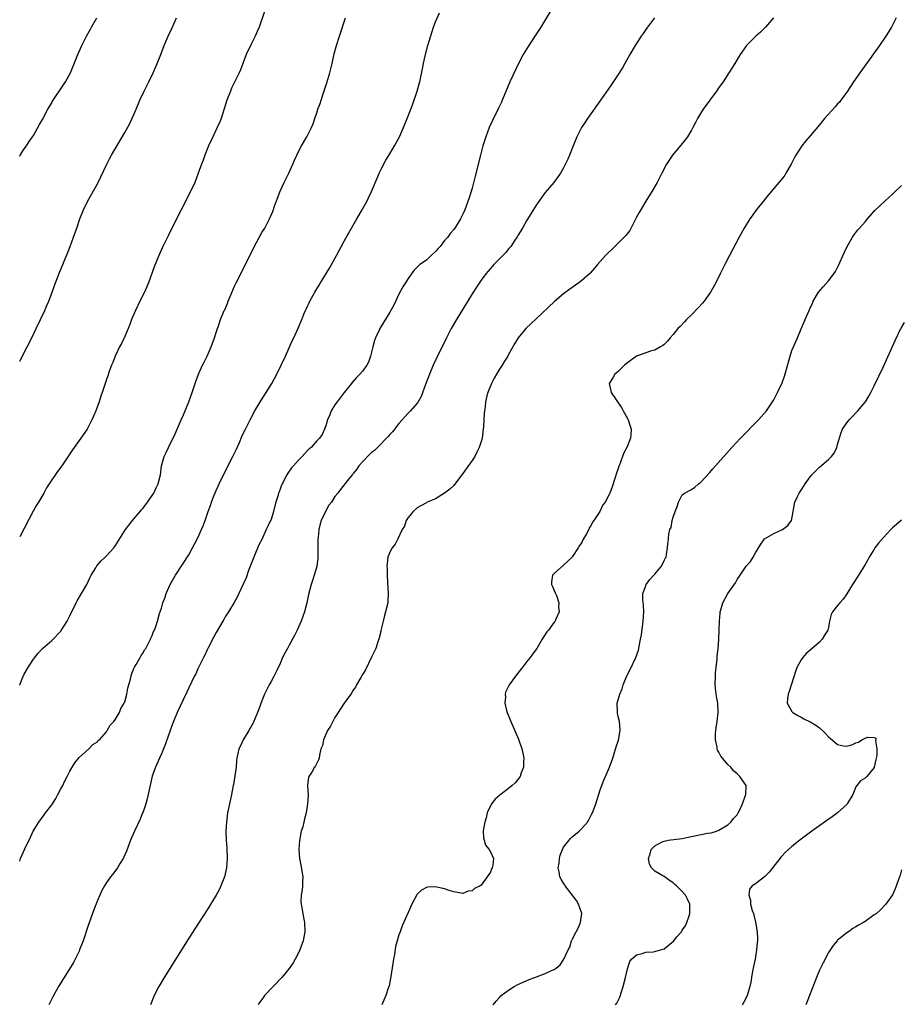
# Model space of a CAD drawing. Units: inches. Extents: x 2631000 to 2634000, y 1476000 to 1479000.
# Drawn here: x 2631000 to 2631193, y 1478561 to 1478777 of the extents above; entities that cross this region are included whole.
import ezdxf

# ---------------------------------------------------------------- set-up
doc = ezdxf.new("R2010")
doc.units = ezdxf.units.IN
doc.header["$MEASUREMENT"] = 0
doc.layers.add('LD26311476_10ft', color=110, linetype='Continuous')

msp = doc.modelspace()

# ---------------------------------------------------------------- linework, layer by layer
at = {"layer": 'LD26311476_10ft'}
for points, elevation in [([(2631053.59, 1478778.41), (2631052.38, 1478775), (2631052, 1478774), (2631051.55, 1478773), (2631050.53, 1478771), (2631049.57, 1478769), (2631048.84, 1478767), (2631048.33, 1478765.67), (2631048.05, 1478765), (2631046.38, 1478761.62), (2631046.1, 1478761), (2631045.32, 1478759), (2631044.08, 1478755), (2631043.77, 1478754.23), (2631043.24, 1478753), (2631042.24, 1478751), (2631041.3, 1478749), (2631040.51, 1478747), (2631040.12, 1478745.88), (2631039.78, 1478745), (2631039.06, 1478743), (2631038.31, 1478741), (2631037.4, 1478739), (2631036.55, 1478737.45), (2631036.34, 1478737), (2631035.3, 1478735), (2631034.33, 1478733), (2631032.55, 1478729.45), (2631032.31, 1478729), (2631031.33, 1478727), (2631030.44, 1478725), (2631029.45, 1478722.55), (2631028.18, 1478719), (2631027.3, 1478717), (2631026.26, 1478715), (2631025.31, 1478713), (2631024.5, 1478711), (2631024.12, 1478709.88), (2631023, 1478707.31), (2631022.25, 1478705.75), (2631021.86, 1478705), (2631020.91, 1478703), (2631020.4, 1478701.6), (2631020.12, 1478701), (2631019.6, 1478699.6), (2631019.31, 1478698.69), (2631019, 1478697.83), (2631018.05, 1478695), (2631017.77, 1478694.23), (2631017.38, 1478693), (2631016.63, 1478691), (2631016.14, 1478689.86), (2631015.78, 1478689), (2631015, 1478687.42), (2631014.76, 1478687), (2631013.4, 1478685), (2631011.53, 1478682.47), (2631009.19, 1478679), (2631008.26, 1478677.74), (2631006.43, 1478675), (2631005.86, 1478674.14), (2631005.25, 1478673), (2631004.08, 1478671), (2631003.67, 1478670.33), (2631002.95, 1478669.05), (2631000, 1478663.39)], 9930), ([(2631116.44, 1478779), (2631114.07, 1478775), (2631112.76, 1478773), (2631111.24, 1478770.76), (2631110.18, 1478769), (2631109.19, 1478767), (2631107.26, 1478763), (2631106.01, 1478760.01), (2631105.62, 1478759), (2631105.43, 1478758.57), (2631104.78, 1478757.22), (2631103.44, 1478754.56), (2631102.75, 1478753), (2631102, 1478751), (2631101.37, 1478749), (2631100.83, 1478747), (2631099.66, 1478742.34), (2631099, 1478739.77), (2631098.35, 1478737.65), (2631097.41, 1478735), (2631097, 1478734.02), (2631096.49, 1478733), (2631095.23, 1478731), (2631095.12, 1478730.88), (2631095, 1478730.73), (2631094.19, 1478729.81), (2631093.69, 1478729), (2631093, 1478728.28), (2631092.04, 1478727), (2631091.52, 1478726.48), (2631091, 1478725.91), (2631090.07, 1478725), (2631089, 1478724.02), (2631087.54, 1478723), (2631087.26, 1478722.74), (2631087, 1478722.43), (2631086.28, 1478721.72), (2631085, 1478719.98), (2631084.44, 1478719), (2631083.86, 1478718.14), (2631083, 1478716.52), (2631081.84, 1478714.16), (2631081, 1478712.63), (2631078.79, 1478709), (2631078.64, 1478708.64), (2631077.85, 1478707), (2631077.62, 1478706.38), (2631077.26, 1478705), (2631076.77, 1478703), (2631076.32, 1478701.68), (2631075.94, 1478701), (2631075, 1478699.7), (2631074.41, 1478699), (2631073.72, 1478698.28), (2631072.78, 1478697.22), (2631072.61, 1478697), (2631071, 1478695.04), (2631069.46, 1478693), (2631069, 1478692.31), (2631068.17, 1478691), (2631067.84, 1478690.16), (2631067.34, 1478689), (2631067, 1478687.75), (2631066.73, 1478687), (2631066.19, 1478685.81), (2631065.61, 1478685), (2631065, 1478684.41), (2631063.75, 1478683), (2631063.34, 1478682.66), (2631063, 1478682.34), (2631061.79, 1478681), (2631061, 1478680.19), (2631059.9, 1478679), (2631059.5, 1478678.5), (2631058.67, 1478677.33), (2631058.46, 1478677), (2631057.29, 1478674.71), (2631057, 1478673.87), (2631056.75, 1478673.25), (2631056.67, 1478673), (2631056.57, 1478672.57), (2631056.08, 1478671), (2631055.81, 1478670.19), (2631055.56, 1478669), (2631055, 1478667.19), (2631054.92, 1478667), (2631054.27, 1478665.73), (2631053.97, 1478665), (2631053, 1478662.82), (2631052.36, 1478661.64), (2631051.21, 1478659), (2631050.09, 1478656.09), (2631049.53, 1478654.47), (2631048.93, 1478653.07), (2631047.97, 1478651), (2631047.65, 1478650.35), (2631046.92, 1478649.08), (2631045.69, 1478647), (2631045, 1478645.89), (2631044.68, 1478645.32), (2631044.48, 1478645), (2631043, 1478642.51), (2631042.49, 1478641.51), (2631041.16, 1478639), (2631041, 1478638.68), (2631040.49, 1478637.51), (2631040.22, 1478637), (2631039.42, 1478635.42), (2631039.16, 1478634.84), (2631039, 1478634.53), (2631038.54, 1478633.46), (2631038.27, 1478633), (2631037, 1478630.38), (2631036.58, 1478629.42), (2631035.78, 1478627.78), (2631034.49, 1478625), (2631033.65, 1478623), (2631033.47, 1478622.53), (2631032.92, 1478621), (2631031.9, 1478618.1), (2631031.45, 1478617), (2631031, 1478615.96), (2631030.56, 1478615), (2631029.7, 1478613), (2631029.01, 1478611.01), (2631028.64, 1478609.36), (2631028.39, 1478608.39), (2631028.11, 1478607), (2631027.89, 1478606.11), (2631027.57, 1478605), (2631027, 1478603.23), (2631026.91, 1478603), (2631026.35, 1478601.65), (2631025.1, 1478599), (2631024.45, 1478597.55), (2631024.24, 1478597), (2631023.37, 1478594.63), (2631022.63, 1478593), (2631022, 1478592), (2631021.4, 1478591), (2631020.39, 1478589.61), (2631019.89, 1478589), (2631019, 1478587.73), (2631018.53, 1478587), (2631018, 1478586), (2631017.52, 1478585), (2631017, 1478583.81), (2631016.21, 1478581.79), (2631015, 1478578.37), (2631013.89, 1478575), (2631013.12, 1478573), (2631013, 1478572.73), (2631011.77, 1478570.23), (2631009.73, 1478567), (2631009.46, 1478566.54), (2631009, 1478565.82), (2631008.51, 1478565), (2631007.23, 1478562.77), (2631007, 1478562.33), (2631006.56, 1478561.44), (2631006.36, 1478561)], 9900), ([(2631000, 1478592.47), (2631000.2, 1478593), (2631001.11, 1478595.11), (2631002.33, 1478597.67), (2631002.98, 1478599), (2631004.17, 1478601), (2631005.39, 1478602.61), (2631005.64, 1478603), (2631007, 1478604.79), (2631007.88, 1478606.12), (2631008.36, 1478607), (2631009, 1478608.27), (2631009.41, 1478609), (2631009.84, 1478609.84), (2631010.41, 1478611), (2631011, 1478612.17), (2631012.06, 1478613.94), (2631013, 1478615.12), (2631015.13, 1478617), (2631016.04, 1478617.96), (2631017, 1478618.57), (2631017.19, 1478618.81), (2631017.45, 1478619), (2631019, 1478620.77), (2631019.17, 1478621), (2631019.81, 1478622.19), (2631020.59, 1478623), (2631021, 1478623.54), (2631021.82, 1478625), (2631022.16, 1478625.84), (2631022.88, 1478627), (2631023, 1478627.29), (2631023.47, 1478629), (2631023.7, 1478630.3), (2631024.27, 1478632.27), (2631024.4, 1478633), (2631024.51, 1478633.49), (2631025, 1478634.57), (2631025.1, 1478634.9), (2631025.46, 1478635.46), (2631026.33, 1478637), (2631026.55, 1478637.45), (2631027, 1478638.01), (2631027.33, 1478638.67), (2631027.57, 1478639), (2631028.28, 1478640.29), (2631028.62, 1478641), (2631028.72, 1478641.28), (2631029, 1478641.86), (2631029.29, 1478642.71), (2631029.48, 1478643), (2631029.77, 1478643.77), (2631030.18, 1478645), (2631030.62, 1478646.62), (2631031, 1478647.82), (2631031.31, 1478649), (2631031.8, 1478650.2), (2631032.02, 1478651), (2631032.95, 1478653), (2631034.11, 1478655), (2631037, 1478659.52), (2631037.83, 1478661), (2631039, 1478663.19), (2631039.8, 1478665), (2631040.16, 1478665.84), (2631040.58, 1478667), (2631041.25, 1478669), (2631041.73, 1478670.27), (2631041.98, 1478671), (2631042.57, 1478672.57), (2631043, 1478673.6), (2631043.45, 1478674.55), (2631043.65, 1478675), (2631044.24, 1478676.24), (2631046.66, 1478681), (2631047.42, 1478682.58), (2631048.09, 1478684.09), (2631048.63, 1478685.37), (2631049, 1478686.2), (2631049.38, 1478687), (2631050.41, 1478689), (2631051.48, 1478691), (2631052.77, 1478693.23), (2631053.96, 1478695), (2631055.21, 1478697), (2631056.26, 1478699), (2631058.14, 1478703), (2631059.66, 1478706.34), (2631059.99, 1478707), (2631060.91, 1478709.09), (2631061.74, 1478711), (2631062.2, 1478712.2), (2631062.55, 1478713), (2631062.71, 1478713.29), (2631063, 1478713.93), (2631063.36, 1478714.64), (2631063.51, 1478715), (2631064.59, 1478717), (2631065, 1478717.68), (2631065.52, 1478718.48), (2631065.8, 1478719), (2631067.78, 1478722.22), (2631069.35, 1478725), (2631071, 1478728.15), (2631072, 1478730), (2631073.76, 1478733), (2631074.23, 1478733.77), (2631075, 1478735.13), (2631076.03, 1478737), (2631076.35, 1478737.65), (2631076.99, 1478739), (2631078.42, 1478742.42), (2631078.64, 1478743), (2631079, 1478743.79), (2631080.1, 1478745.9), (2631081, 1478747.29), (2631082.02, 1478749), (2631083.13, 1478751), (2631084.01, 1478753), (2631084.26, 1478753.74), (2631084.82, 1478755), (2631085.61, 1478757), (2631085.95, 1478757.95), (2631086.98, 1478760.98), (2631087.4, 1478762.6), (2631087.54, 1478763), (2631088.16, 1478765.84), (2631088.35, 1478767), (2631088.74, 1478768.74), (2631089.35, 1478771), (2631090.16, 1478773.84), (2631090.56, 1478775), (2631091, 1478776.17), (2631091.86, 1478778.14)], 9910), ([(2631000, 1478746.78), (2631000.13, 1478747), (2631001, 1478748.34), (2631001.47, 1478749), (2631002.07, 1478749.93), (2631002.82, 1478751), (2631003, 1478751.29), (2631004.34, 1478753.66), (2631005, 1478754.79), (2631006.17, 1478757), (2631007, 1478758.42), (2631007.2, 1478758.8), (2631009.61, 1478762.39), (2631010.04, 1478763), (2631011.12, 1478765), (2631012.72, 1478769), (2631013.61, 1478771), (2631014.62, 1478773), (2631015.48, 1478774.52), (2631015.73, 1478775), (2631016.86, 1478777)], 9950), ([(2631000, 1478701.9), (2631001.65, 1478705), (2631002.67, 1478707), (2631003.64, 1478709), (2631005.49, 1478713), (2631005.95, 1478714.05), (2631006.35, 1478715), (2631007.12, 1478717), (2631007.84, 1478719), (2631008.7, 1478721.3), (2631010.45, 1478725.55), (2631011.01, 1478727), (2631011.8, 1478729), (2631012.54, 1478731), (2631013.19, 1478733), (2631013.94, 1478735), (2631014.92, 1478737), (2631017, 1478740.71), (2631017.79, 1478742.21), (2631019.07, 1478745), (2631019.71, 1478746.29), (2631020.09, 1478747), (2631023, 1478751.92), (2631024.09, 1478753.91), (2631025, 1478755.87), (2631025.46, 1478757), (2631026.31, 1478759), (2631027.25, 1478761), (2631028.25, 1478763), (2631029.23, 1478765), (2631030.11, 1478767), (2631030.89, 1478769), (2631031.61, 1478771), (2631032.47, 1478773), (2631033.31, 1478774.69), (2631034.35, 1478777)], 9940), ([(2631000, 1478630.98), (2631000.01, 1478631), (2631000.7, 1478632.7), (2631001, 1478633.39), (2631001.95, 1478635), (2631003, 1478636.68), (2631004.04, 1478637.96), (2631005.01, 1478639), (2631007, 1478640.76), (2631009, 1478642.8), (2631009.09, 1478642.91), (2631010.42, 1478645), (2631011, 1478646.13), (2631012.34, 1478649), (2631012.56, 1478649.44), (2631013.52, 1478651), (2631014.67, 1478653), (2631015.43, 1478654.57), (2631015.66, 1478655), (2631016.63, 1478656.63), (2631016.89, 1478657.11), (2631017.81, 1478658.19), (2631018.7, 1478659), (2631019, 1478659.3), (2631020.6, 1478661), (2631020.78, 1478661.22), (2631021, 1478661.52), (2631023.19, 1478665), (2631023.93, 1478666.07), (2631024.69, 1478667), (2631025, 1478667.34), (2631026.39, 1478669), (2631026.66, 1478669.34), (2631027, 1478669.73), (2631027.96, 1478671), (2631029.33, 1478673), (2631029.83, 1478674.17), (2631030.32, 1478675), (2631030.78, 1478677), (2631031.04, 1478679), (2631031.65, 1478681), (2631032.09, 1478681.91), (2631032.58, 1478683), (2631034.03, 1478685.97), (2631035.32, 1478689), (2631035.84, 1478690.16), (2631037.02, 1478693), (2631037.77, 1478695), (2631038.58, 1478697.42), (2631039.15, 1478699), (2631040.02, 1478701), (2631040.36, 1478701.64), (2631041.01, 1478702.99), (2631041.91, 1478705), (2631042.64, 1478707), (2631043, 1478708.16), (2631043.7, 1478710.3), (2631043.96, 1478711), (2631044.78, 1478713), (2631044.86, 1478713.14), (2631045.48, 1478714.52), (2631045.64, 1478715), (2631046.03, 1478716.03), (2631047, 1478718.3), (2631047.34, 1478719), (2631048.38, 1478721), (2631049, 1478722.25), (2631049.4, 1478723), (2631051.22, 1478726.78), (2631053, 1478730.02), (2631053.61, 1478731), (2631054.3, 1478732.3), (2631054.69, 1478733), (2631055.39, 1478734.61), (2631055.78, 1478735.78), (2631056.21, 1478737), (2631057, 1478739.09), (2631057.9, 1478741), (2631058.9, 1478743), (2631059.78, 1478745), (2631060.13, 1478745.87), (2631060.62, 1478747), (2631061, 1478747.79), (2631061.66, 1478749), (2631062.84, 1478751), (2631063.83, 1478753), (2631064.19, 1478753.81), (2631064.57, 1478755), (2631065, 1478756.22), (2631065.25, 1478757), (2631065.72, 1478758.28), (2631066.42, 1478760.42), (2631066.73, 1478761.27), (2631067.21, 1478762.79), (2631067.87, 1478765), (2631068.37, 1478767), (2631068.84, 1478769.16), (2631069.32, 1478771), (2631069.96, 1478773), (2631071.32, 1478777)], 9920), ([(2631138.95, 1478777.05), (2631137.39, 1478775), (2631137, 1478774.45), (2631136.42, 1478773.58), (2631135.99, 1478773), (2631134.69, 1478771), (2631133.54, 1478769), (2631132.43, 1478767), (2631131.91, 1478766.09), (2631131, 1478764.63), (2631129.54, 1478762.46), (2631128.72, 1478761.28), (2631125, 1478756.03), (2631124.29, 1478755), (2631123.78, 1478754.22), (2631122.94, 1478753), (2631121.89, 1478751), (2631121.09, 1478749), (2631120.33, 1478747), (2631119.93, 1478746.07), (2631119, 1478744.18), (2631118.34, 1478743), (2631116.88, 1478741), (2631115, 1478738.81), (2631113, 1478736.02), (2631111.89, 1478734.11), (2631111, 1478732.75), (2631110, 1478731), (2631109, 1478729.36), (2631108.88, 1478729.12), (2631108.35, 1478728.35), (2631107.47, 1478727), (2631107.27, 1478726.73), (2631107, 1478726.47), (2631106.37, 1478725.63), (2631105.73, 1478725), (2631103.77, 1478723), (2631103.41, 1478722.59), (2631103, 1478722.14), (2631102.02, 1478721), (2631101, 1478719.6), (2631099.94, 1478718.06), (2631099, 1478716.61), (2631095.56, 1478711), (2631094.43, 1478709), (2631093.41, 1478707), (2631091.31, 1478702.69), (2631090.52, 1478701), (2631089.65, 1478699), (2631088.79, 1478696.79), (2631087.87, 1478694.13), (2631087.2, 1478693), (2631087, 1478692.71), (2631085.5, 1478691), (2631085, 1478690.49), (2631084.3, 1478689.7), (2631083, 1478688.2), (2631081.56, 1478686.44), (2631081, 1478685.84), (2631080.61, 1478685.39), (2631078.31, 1478683), (2631077.65, 1478682.35), (2631077, 1478681.86), (2631076.58, 1478681.42), (2631075, 1478679.87), (2631074.25, 1478679), (2631073.76, 1478678.24), (2631073, 1478677.29), (2631072.88, 1478677.12), (2631072.75, 1478677), (2631071.73, 1478675.73), (2631070.23, 1478673.77), (2631069.59, 1478673), (2631069, 1478672.23), (2631068.2, 1478671), (2631067.67, 1478670.33), (2631066.92, 1478669), (2631066.01, 1478667), (2631065.75, 1478666.25), (2631065.46, 1478665), (2631065.29, 1478663.29), (2631065.25, 1478663), (2631065.22, 1478658.78), (2631065, 1478656.95), (2631064.46, 1478655), (2631064.11, 1478653.89), (2631063.8, 1478653), (2631063.22, 1478650.78), (2631062.83, 1478649), (2631062.32, 1478647), (2631061.61, 1478645), (2631060.72, 1478643), (2631060.15, 1478641.85), (2631059, 1478639.7), (2631058.58, 1478639), (2631058.03, 1478637.97), (2631057.54, 1478637), (2631057, 1478635.71), (2631056.14, 1478633.86), (2631055.71, 1478633), (2631055, 1478631.78), (2631054.57, 1478631), (2631054.18, 1478630.18), (2631053.58, 1478629), (2631053, 1478627.56), (2631052.31, 1478625.68), (2631052.05, 1478625), (2631051.14, 1478622.86), (2631051, 1478622.56), (2631050.46, 1478621.54), (2631050.12, 1478621), (2631048.94, 1478619), (2631048.32, 1478617.68), (2631047.96, 1478617), (2631047.53, 1478615), (2631047.46, 1478614.54), (2631047.34, 1478613), (2631047.1, 1478611.1), (2631046.77, 1478609.23), (2631046.75, 1478609), (2631046.35, 1478607), (2631045.91, 1478605), (2631045.51, 1478603), (2631045.24, 1478601), (2631045.13, 1478599), (2631045.18, 1478597), (2631045.31, 1478595.31), (2631045.41, 1478593), (2631045.25, 1478591), (2631044.8, 1478589), (2631044.04, 1478587), (2631043.71, 1478586.29), (2631043, 1478584.96), (2631041, 1478581.75), (2631039.12, 1478578.88), (2631037, 1478575.59), (2631031.65, 1478567), (2631030.46, 1478565), (2631029.44, 1478563), (2631028.6, 1478561)], 9890), ([(2631164.96, 1478777), (2631163.2, 1478775), (2631162.11, 1478773.89), (2631161.1, 1478773), (2631159.03, 1478770.97), (2631157.68, 1478769), (2631157, 1478767.9), (2631156.48, 1478767), (2631155.22, 1478765), (2631153.93, 1478763), (2631153, 1478761.76), (2631152.48, 1478761), (2631151, 1478759.01), (2631149.59, 1478757), (2631149, 1478756.06), (2631148.36, 1478755), (2631147.87, 1478754.13), (2631147.32, 1478753), (2631147, 1478752.43), (2631146.15, 1478751), (2631145.65, 1478750.35), (2631145, 1478749.52), (2631142.86, 1478747), (2631142.11, 1478745.89), (2631141.56, 1478745), (2631140.5, 1478743), (2631139.99, 1478742.01), (2631139.5, 1478741), (2631138.37, 1478739), (2631137, 1478736.89), (2631135.55, 1478734.45), (2631135, 1478733.42), (2631133.5, 1478730.5), (2631132.65, 1478729.35), (2631131, 1478727.68), (2631130.26, 1478727), (2631128.22, 1478725), (2631126.44, 1478723), (2631125.79, 1478722.21), (2631124.84, 1478721.16), (2631124.69, 1478721), (2631123, 1478719.5), (2631122.38, 1478719), (2631120.36, 1478717.64), (2631119, 1478716.64), (2631117.03, 1478714.97), (2631113, 1478711.15), (2631110.79, 1478709), (2631109.05, 1478706.95), (2631108.3, 1478705.7), (2631107, 1478703.37), (2631106.81, 1478703), (2631106.11, 1478701.89), (2631105.59, 1478701), (2631105, 1478700.12), (2631104.36, 1478699), (2631103.86, 1478698.14), (2631103.27, 1478697), (2631102.42, 1478695), (2631102.26, 1478694.26), (2631101.94, 1478693), (2631101.85, 1478691.85), (2631101.74, 1478691), (2631101.67, 1478690.33), (2631101.6, 1478689), (2631101.49, 1478687.49), (2631101.44, 1478687), (2631101.18, 1478685), (2631101, 1478684.28), (2631100.58, 1478683), (2631100.07, 1478681.93), (2631099.57, 1478681), (2631099, 1478680.1), (2631097.67, 1478678.33), (2631097, 1478677.32), (2631095.15, 1478674.86), (2631095, 1478674.69), (2631094.11, 1478673.89), (2631093, 1478672.96), (2631091, 1478671.74), (2631089.18, 1478671), (2631089, 1478670.9), (2631087.81, 1478670.19), (2631087, 1478669.78), (2631086.14, 1478669), (2631085, 1478667.65), (2631084.6, 1478667), (2631084.23, 1478665.77), (2631083.73, 1478665), (2631082.74, 1478663), (2631082.2, 1478661.8), (2631081.52, 1478661), (2631081, 1478660.05), (2631080.58, 1478659), (2631080.39, 1478657.61), (2631080.36, 1478657), (2631080.4, 1478656.4), (2631080.41, 1478655), (2631080.48, 1478653.52), (2631080.63, 1478651), (2631080.57, 1478649.43), (2631080.54, 1478649), (2631080.07, 1478647), (2631079.82, 1478646.18), (2631079.51, 1478645), (2631079.06, 1478642.94), (2631079, 1478642.74), (2631078.62, 1478641), (2631078.41, 1478640.41), (2631077.94, 1478639), (2631077, 1478637.12), (2631075.67, 1478634.33), (2631075, 1478633.26), (2631074.63, 1478632.63), (2631073.71, 1478631), (2631073.48, 1478630.52), (2631073, 1478629.83), (2631072.68, 1478629.32), (2631072.44, 1478629), (2631070.98, 1478627), (2631070.24, 1478625.76), (2631069.68, 1478625), (2631069, 1478623.86), (2631068.51, 1478623), (2631068.03, 1478621.97), (2631067.39, 1478621), (2631066.49, 1478619), (2631066.24, 1478617.76), (2631065.93, 1478617), (2631065.61, 1478615.61), (2631065.56, 1478615), (2631065.42, 1478614.58), (2631064.71, 1478613.29), (2631064.53, 1478613), (2631063.93, 1478611.93), (2631063.31, 1478611), (2631063.21, 1478610.79), (2631063.01, 1478609), (2631063.1, 1478606.9), (2631062.99, 1478605), (2631062.66, 1478603), (2631062.3, 1478601.7), (2631062.19, 1478601), (2631061.98, 1478599.98), (2631061.63, 1478599), (2631061.29, 1478597.29), (2631061.2, 1478597), (2631061.06, 1478595), (2631061.24, 1478593), (2631061.54, 1478591.54), (2631061.93, 1478589), (2631061.89, 1478587.89), (2631061.91, 1478587), (2631061.84, 1478586.16), (2631061.62, 1478585), (2631061.56, 1478583.56), (2631061.57, 1478583), (2631061.94, 1478581), (2631062.14, 1478580.14), (2631062.36, 1478579), (2631062.42, 1478577), (2631062.02, 1478575), (2631061.29, 1478573), (2631061, 1478572.35), (2631060.32, 1478571), (2631059.85, 1478570.15), (2631059, 1478568.93), (2631057.33, 1478567), (2631053.6, 1478563), (2631053.33, 1478562.67), (2631053, 1478562.19), (2631052.48, 1478561.52), (2631052.18, 1478561)], 9880), ([(2631191.83, 1478777), (2631190.8, 1478775), (2631189.53, 1478773), (2631188.13, 1478771), (2631183.85, 1478765), (2631182.47, 1478763), (2631181, 1478760.79), (2631179.72, 1478759), (2631179.4, 1478758.6), (2631179, 1478758.18), (2631178.46, 1478757.54), (2631176.13, 1478755), (2631175, 1478753.62), (2631173, 1478751.23), (2631171.97, 1478750.03), (2631171.13, 1478749), (2631171, 1478748.82), (2631169.85, 1478747), (2631169.54, 1478746.46), (2631168.83, 1478745), (2631167.68, 1478743), (2631167.41, 1478742.59), (2631167, 1478742.04), (2631166.15, 1478741), (2631163.79, 1478738.21), (2631162.89, 1478737.11), (2631161.13, 1478734.87), (2631160.29, 1478733.71), (2631159.8, 1478733), (2631158.53, 1478731), (2631157.43, 1478729), (2631155.33, 1478725), (2631154.29, 1478723), (2631153.32, 1478721), (2631152.32, 1478719), (2631151.2, 1478717), (2631149.79, 1478715), (2631149.43, 1478714.57), (2631148.47, 1478713.53), (2631147, 1478712.03), (2631145.91, 1478711), (2631145.49, 1478710.51), (2631144.51, 1478709.49), (2631144.01, 1478709), (2631143, 1478707.69), (2631142.33, 1478707), (2631141.77, 1478706.23), (2631141, 1478705.5), (2631140.73, 1478705.27), (2631140.2, 1478705), (2631139, 1478704.32), (2631138.07, 1478704.07), (2631137, 1478703.69), (2631135, 1478702.94), (2631133, 1478701.52), (2631132.73, 1478701.27), (2631132.38, 1478701), (2631131, 1478699.62), (2631130.26, 1478699), (2631129.8, 1478698.2), (2631128.99, 1478697), (2631129.38, 1478695.38), (2631129.44, 1478695), (2631130.39, 1478693.61), (2631130.83, 1478693), (2631131, 1478692.79), (2631131.71, 1478691.71), (2631132.07, 1478691), (2631133, 1478689.3), (2631133.14, 1478689), (2631133.62, 1478687.62), (2631133.78, 1478687), (2631133.75, 1478685.75), (2631133.66, 1478685), (2631132.89, 1478683), (2631132.21, 1478681.79), (2631131.9, 1478681), (2631131.17, 1478679), (2631131.14, 1478678.86), (2631131, 1478678.39), (2631130.64, 1478677.36), (2631130.23, 1478676.23), (2631129.63, 1478674.37), (2631129.14, 1478673), (2631129, 1478672.69), (2631128.15, 1478671), (2631127.6, 1478670.4), (2631126.98, 1478668.98), (2631125.65, 1478667), (2631125.35, 1478666.65), (2631125, 1478665.8), (2631124.64, 1478665.36), (2631124.54, 1478665), (2631124.06, 1478664.06), (2631123.26, 1478662.74), (2631123, 1478662.19), (2631122.49, 1478661.51), (2631122.2, 1478661), (2631121, 1478659.14), (2631120.88, 1478659), (2631119, 1478657.23), (2631117, 1478655.43), (2631116.63, 1478655), (2631116.4, 1478653.6), (2631116.41, 1478653), (2631116.58, 1478652.58), (2631117.2, 1478651.2), (2631117.26, 1478651), (2631117.45, 1478650.55), (2631118.02, 1478649), (2631117.93, 1478647.93), (2631118.03, 1478647), (2631117.28, 1478645.28), (2631117.19, 1478645), (2631117, 1478644.72), (2631115.69, 1478643), (2631115.38, 1478642.62), (2631114.59, 1478641.41), (2631114.37, 1478641), (2631113.19, 1478639), (2631112.24, 1478637.76), (2631111.73, 1478637), (2631111, 1478636.14), (2631110.09, 1478635), (2631108.75, 1478633.25), (2631107.14, 1478631), (2631106.41, 1478629.59), (2631106.24, 1478629), (2631106.3, 1478628.3), (2631106.18, 1478627), (2631106.56, 1478625.44), (2631106.7, 1478625), (2631107.37, 1478623.37), (2631107.49, 1478623), (2631109.13, 1478619.13), (2631109.89, 1478617), (2631110.09, 1478616.09), (2631110.31, 1478615), (2631110.28, 1478614.28), (2631110.25, 1478613), (2631109.76, 1478611.76), (2631109.51, 1478611), (2631109, 1478610.32), (2631108.4, 1478609.6), (2631107.76, 1478609), (2631107, 1478608.37), (2631105.09, 1478606.91), (2631104.03, 1478605.97), (2631103.22, 1478605), (2631102.27, 1478603), (2631102.08, 1478601.92), (2631101.79, 1478601), (2631101.48, 1478599.48), (2631101.45, 1478599), (2631101.51, 1478597.51), (2631101.63, 1478597), (2631101.97, 1478595.97), (2631102.71, 1478595), (2631103, 1478594.47), (2631103.7, 1478593), (2631103.55, 1478591.55), (2631103.42, 1478591), (2631103.25, 1478590.75), (2631103, 1478590.06), (2631102.32, 1478589), (2631101, 1478587.21), (2631100.76, 1478587), (2631099.54, 1478586.46), (2631099, 1478585.96), (2631098.14, 1478585.86), (2631097, 1478585.33), (2631095, 1478585.72), (2631094.02, 1478585.98), (2631093, 1478586.4), (2631091.29, 1478586.71), (2631091, 1478586.8), (2631089.28, 1478586.72), (2631089, 1478586.7), (2631087.91, 1478586.09), (2631087, 1478585.19), (2631086.92, 1478585.08), (2631085.84, 1478583), (2631085, 1478581.22), (2631083.73, 1478578.27), (2631083.24, 1478577), (2631083, 1478576.31), (2631082.61, 1478575), (2631082.27, 1478573.73), (2631081.99, 1478571.99), (2631081.79, 1478571), (2631081.19, 1478567.19), (2631081.16, 1478566.84), (2631080.85, 1478565.15), (2631080.67, 1478564.67), (2631080.15, 1478563), (2631079.26, 1478561)], 9870), ([(2631103.64, 1478561), (2631104.24, 1478561.76), (2631105, 1478562.62), (2631105.37, 1478563), (2631107, 1478564.23), (2631108.23, 1478565), (2631109, 1478565.42), (2631111.49, 1478566.51), (2631112.75, 1478567), (2631115, 1478567.81), (2631116.56, 1478568.56), (2631117, 1478568.73), (2631117.42, 1478569), (2631118.28, 1478569.72), (2631119.05, 1478570.95), (2631119.12, 1478571.12), (2631120.01, 1478573), (2631120.37, 1478573.63), (2631120.78, 1478575), (2631121, 1478575.43), (2631121.75, 1478577), (2631122.23, 1478577.77), (2631122.75, 1478579), (2631123.03, 1478581), (2631122.31, 1478583), (2631121.86, 1478583.86), (2631119.39, 1478587), (2631119.28, 1478587.28), (2631119, 1478587.64), (2631118.5, 1478588.5), (2631118.24, 1478589), (2631118.07, 1478590.07), (2631117.87, 1478591), (2631118.03, 1478592.03), (2631118.11, 1478593), (2631118.26, 1478593.74), (2631118.76, 1478595), (2631119, 1478595.52), (2631120.57, 1478597.43), (2631121, 1478597.83), (2631121.66, 1478598.34), (2631122.43, 1478599), (2631123, 1478599.57), (2631124.24, 1478601), (2631124.52, 1478601.48), (2631125.21, 1478602.79), (2631125.34, 1478603), (2631126.07, 1478605), (2631127, 1478608.04), (2631127.86, 1478610.14), (2631128.23, 1478611), (2631129.08, 1478613), (2631129.83, 1478615), (2631130.2, 1478616.2), (2631130.55, 1478617.45), (2631131, 1478618.72), (2631131.06, 1478618.94), (2631131.42, 1478621), (2631131.26, 1478623), (2631131, 1478624.08), (2631130.8, 1478624.8), (2631130.79, 1478625), (2631130.82, 1478625.18), (2631130.77, 1478627), (2631131.33, 1478629), (2631131.82, 1478630.18), (2631132.08, 1478631), (2631132.89, 1478633), (2631133.6, 1478634.4), (2631134.87, 1478637), (2631135.4, 1478638.6), (2631135.88, 1478641), (2631136.04, 1478641.96), (2631136.45, 1478645), (2631136.58, 1478647), (2631136.48, 1478648.48), (2631136.39, 1478649.61), (2631136.38, 1478651), (2631137, 1478652.7), (2631137.13, 1478653), (2631137.88, 1478654.12), (2631138.79, 1478655), (2631139, 1478655.29), (2631140.46, 1478657), (2631140.6, 1478657.4), (2631141, 1478658.16), (2631141.26, 1478658.74), (2631141.44, 1478659), (2631141.56, 1478659.56), (2631141.79, 1478661), (2631141.81, 1478661.81), (2631141.96, 1478663), (2631142.03, 1478664.03), (2631142.31, 1478665), (2631142.56, 1478665.44), (2631142.81, 1478667), (2631143, 1478667.71), (2631143.43, 1478669), (2631143.9, 1478670.1), (2631144.17, 1478671), (2631145, 1478672.64), (2631145.48, 1478673), (2631147, 1478673.79), (2631147.72, 1478674.28), (2631148.56, 1478675), (2631149, 1478675.32), (2631151, 1478677.51), (2631151.7, 1478678.3), (2631152.29, 1478679), (2631155.88, 1478683), (2631157.73, 1478685), (2631161.7, 1478689), (2631162.29, 1478689.71), (2631163.4, 1478691), (2631164.76, 1478693), (2631165, 1478693.42), (2631165.85, 1478695), (2631166.85, 1478697.15), (2631167.38, 1478698.62), (2631167.65, 1478699.65), (2631168.6, 1478703), (2631169, 1478704.22), (2631169.33, 1478705), (2631170.24, 1478707), (2631171, 1478708.98), (2631171.87, 1478711), (2631172.74, 1478713), (2631173, 1478713.58), (2631173.47, 1478714.53), (2631173.65, 1478715), (2631174.81, 1478717), (2631175.82, 1478718.18), (2631177, 1478719.44), (2631178.2, 1478721), (2631178.51, 1478721.49), (2631179.19, 1478722.81), (2631180.41, 1478725.59), (2631181.09, 1478727), (2631182.22, 1478729), (2631182.51, 1478729.49), (2631183.4, 1478730.6), (2631183.78, 1478731), (2631185, 1478732.39), (2631185.57, 1478733), (2631187.16, 1478734.83), (2631189.41, 1478737), (2631191, 1478738.46), (2631191.27, 1478738.73), (2631193, 1478740.33)], 9860), ([(2631130.4, 1478561), (2631130.65, 1478561.35), (2631131.3, 1478562.7), (2631132.07, 1478565), (2631132.61, 1478567), (2631133, 1478568.84), (2631133.53, 1478570.47), (2631133.92, 1478571), (2631135, 1478571.94), (2631136.22, 1478572.22), (2631137, 1478572.5), (2631138.6, 1478572.6), (2631139, 1478572.67), (2631141, 1478573.27), (2631143.09, 1478574.91), (2631143.84, 1478575.84), (2631144.81, 1478577), (2631145, 1478577.3), (2631145.72, 1478578.28), (2631146.03, 1478579), (2631146.48, 1478580.48), (2631146.66, 1478581), (2631146.64, 1478583), (2631146.15, 1478584.15), (2631145.7, 1478585), (2631145, 1478585.82), (2631143.77, 1478587), (2631143.35, 1478587.35), (2631143, 1478587.7), (2631142.18, 1478588.18), (2631141, 1478589.07), (2631140.77, 1478589.23), (2631139, 1478590.28), (2631138.26, 1478591), (2631137.81, 1478591.81), (2631137.62, 1478593), (2631137.94, 1478594.06), (2631138.16, 1478595), (2631139, 1478595.81), (2631140.63, 1478596.63), (2631141, 1478596.84), (2631141.88, 1478597), (2631145, 1478597.43), (2631146.29, 1478597.71), (2631147, 1478597.84), (2631150.54, 1478598.54), (2631151.33, 1478598.67), (2631152.46, 1478599), (2631153, 1478599.2), (2631155, 1478600.37), (2631155.66, 1478601), (2631156.24, 1478601.76), (2631157, 1478602.58), (2631157.26, 1478603), (2631157.52, 1478603.52), (2631158.15, 1478605), (2631158.85, 1478606.85), (2631158.88, 1478607), (2631158.96, 1478608.96), (2631158.95, 1478609), (2631157.61, 1478611), (2631157.28, 1478611.28), (2631157, 1478611.58), (2631156.24, 1478612.24), (2631155.6, 1478613), (2631155, 1478613.62), (2631153.41, 1478615.41), (2631153, 1478616.28), (2631152.73, 1478616.73), (2631152.65, 1478617), (2631152.62, 1478617.38), (2631152.27, 1478619), (2631152.3, 1478620.3), (2631152.34, 1478621), (2631152.41, 1478621.59), (2631152.63, 1478623), (2631152.87, 1478625), (2631152.87, 1478625.13), (2631152.76, 1478627), (2631152.47, 1478628.47), (2631152.36, 1478629.64), (2631152.2, 1478631), (2631152.25, 1478633), (2631152.3, 1478633.7), (2631152.61, 1478636.61), (2631152.66, 1478637.34), (2631152.83, 1478639), (2631152.99, 1478640.99), (2631153.1, 1478643.1), (2631153.16, 1478645), (2631153.28, 1478646.72), (2631153.32, 1478647), (2631153.45, 1478647.45), (2631153.84, 1478649), (2631154.97, 1478651), (2631156.63, 1478653.37), (2631157, 1478654.09), (2631157.65, 1478655), (2631159, 1478657.03), (2631159.94, 1478658.06), (2631160.5, 1478659), (2631161, 1478659.91), (2631162.18, 1478661.82), (2631163.01, 1478662.99), (2631165, 1478664.18), (2631166.96, 1478665.04), (2631168.11, 1478665.89), (2631168.89, 1478667), (2631169, 1478667.4), (2631169.65, 1478671), (2631170.23, 1478672.23), (2631170.57, 1478673), (2631171, 1478673.64), (2631171.53, 1478674.47), (2631171.89, 1478675), (2631173, 1478676.55), (2631173.38, 1478677), (2631175, 1478678.71), (2631177, 1478680.32), (2631177.63, 1478681), (2631178.23, 1478681.77), (2631178.8, 1478683), (2631179, 1478683.63), (2631179.74, 1478686.26), (2631180.07, 1478687), (2631181, 1478688.38), (2631181.5, 1478689), (2631182.22, 1478689.78), (2631183, 1478690.55), (2631183.44, 1478691), (2631185, 1478692.9), (2631185.08, 1478693), (2631185.8, 1478694.2), (2631186.24, 1478695), (2631187, 1478696.51), (2631189, 1478700.7), (2631191.58, 1478706.42), (2631192.83, 1478709), (2631192.89, 1478709.11), (2631193.66, 1478710.34)], 9850), ([(2631193, 1478667.09), (2631191.85, 1478666.15), (2631191, 1478665.39), (2631190.65, 1478665), (2631189, 1478663.3), (2631187.97, 1478662.03), (2631187.17, 1478661), (2631187, 1478660.75), (2631185.93, 1478659), (2631185.61, 1478658.39), (2631185, 1478657.35), (2631184.88, 1478657.12), (2631184.44, 1478656.44), (2631183.34, 1478654.66), (2631182.25, 1478653), (2631181.04, 1478650.96), (2631180.19, 1478649.81), (2631179.47, 1478649), (2631179, 1478648.39), (2631177.84, 1478647), (2631177.57, 1478646.43), (2631177.24, 1478645), (2631177, 1478643.56), (2631176.87, 1478643), (2631176.12, 1478641.88), (2631175.61, 1478641), (2631175, 1478640.38), (2631173.45, 1478639), (2631172.14, 1478637.86), (2631171.35, 1478637), (2631171, 1478636.52), (2631170.17, 1478635), (2631169.83, 1478634.17), (2631168.41, 1478629.59), (2631168.2, 1478629), (2631168.02, 1478628.02), (2631167.96, 1478627), (2631169, 1478625.22), (2631169.17, 1478625), (2631170.29, 1478624.29), (2631171, 1478623.96), (2631171.62, 1478623.62), (2631173, 1478622.94), (2631174.22, 1478622.22), (2631175, 1478621.62), (2631175.7, 1478621), (2631176.37, 1478620.37), (2631177, 1478619.64), (2631177.36, 1478619.36), (2631179, 1478617.97), (2631180.29, 1478617.71), (2631181, 1478617.62), (2631182.1, 1478617.9), (2631183, 1478618.36), (2631183.55, 1478618.45), (2631184.3, 1478619), (2631185, 1478619.36), (2631185.59, 1478619.59), (2631187, 1478619.52), (2631187.34, 1478619.34), (2631187.33, 1478619), (2631187.26, 1478618.74), (2631187.59, 1478617), (2631187.59, 1478615.59), (2631187.45, 1478615), (2631187.33, 1478614.67), (2631187.02, 1478613), (2631187, 1478612.95), (2631185.41, 1478611), (2631185, 1478610.63), (2631183.97, 1478610.03), (2631183.21, 1478609), (2631183, 1478608.7), (2631182.29, 1478607), (2631181.12, 1478605), (2631181, 1478604.86), (2631179, 1478603.03), (2631177.83, 1478602.17), (2631176.65, 1478601.35), (2631176.1, 1478601), (2631173.35, 1478599), (2631170.7, 1478597), (2631169, 1478595.64), (2631168.26, 1478595), (2631167.6, 1478594.4), (2631166.63, 1478593.37), (2631163.98, 1478590.02), (2631163, 1478589), (2631161, 1478587.5), (2631160.3, 1478587), (2631159.73, 1478586.27), (2631159.54, 1478585), (2631159.93, 1478583.93), (2631159.96, 1478583), (2631160.33, 1478581.67), (2631160.55, 1478581), (2631160.65, 1478580.65), (2631161.06, 1478579.06), (2631161.38, 1478577), (2631161.47, 1478575.47), (2631161.44, 1478575), (2631161.38, 1478574.62), (2631161.27, 1478573), (2631160.92, 1478571), (2631160.6, 1478569.4), (2631160.38, 1478568.38), (2631160.17, 1478567), (2631160.03, 1478565.97), (2631159.8, 1478565), (2631159.27, 1478563.27), (2631159.2, 1478563), (2631159, 1478562.53), (2631158.45, 1478561.55), (2631158.13, 1478561)], 9840), ([(2631193, 1478590.54), (2631192.66, 1478589.34), (2631192.23, 1478588.23), (2631191.62, 1478586.38), (2631191, 1478585.07), (2631189.55, 1478583), (2631188.29, 1478581.71), (2631187.5, 1478581), (2631187, 1478580.67), (2631185, 1478579.25), (2631184.66, 1478579), (2631183.57, 1478578.43), (2631183, 1478578.07), (2631182.31, 1478577.69), (2631181.41, 1478577), (2631181, 1478576.76), (2631179.62, 1478575.62), (2631179, 1478575.13), (2631178.89, 1478575), (2631178.05, 1478573.95), (2631177, 1478572.44), (2631175.8, 1478570.2), (2631175, 1478568.58), (2631174.36, 1478567), (2631172.3, 1478561.7), (2631172.02, 1478561)], 9830)]:
    msp.add_lwpolyline(points, dxfattribs=dict(at, elevation=elevation))

doc.saveas('drawing.dxf')
